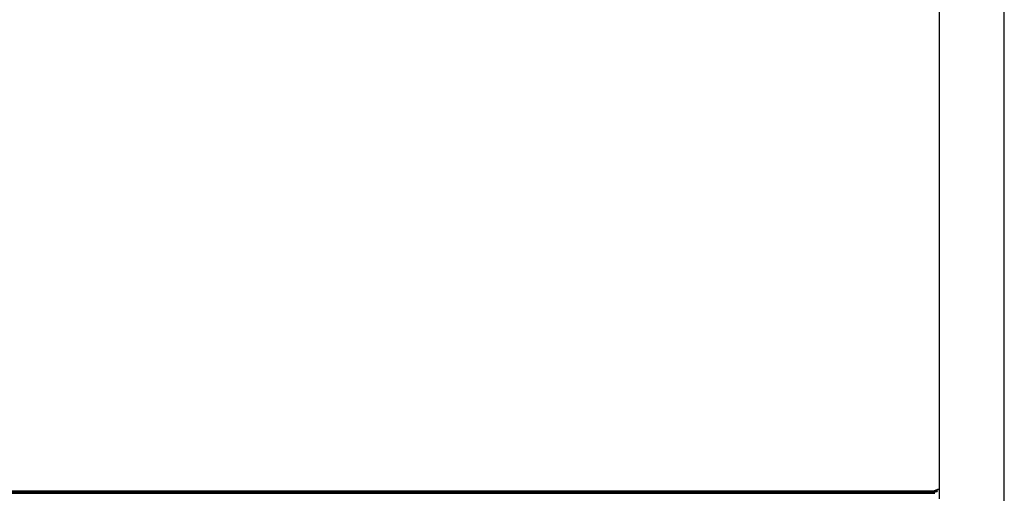
# Model space of a CAD drawing. Extents: x -5 to 3.8, y -7.5 to 7.
# Drawn here: x -2 to -0.6, y 2.8 to 3.4 of the extents above; entities that cross this region are included whole.
import ezdxf

# ---------------------------------------------------------------- set-up
doc = ezdxf.new("R2010")
doc.units = 0
doc.layers.get('0').update_dxf_attribs({"linetype": 'CONTINUOUS'})

msp = doc.modelspace()

# ---------------------------------------------------------------- linework, layer by layer
for p, q in [((-0.7135, 2.7928), (-0.7135, 4.9645)), ((-0.6245, 2.7764), (-0.6245, 4.9645)), ((-2.7292, 2.7899), (-0.7206, 2.7899)), ((-0.7206, 2.7899), (-2.7289, 2.7897)), ((-1.7239, 2.7894), (-2.7289, 2.7897)), ((-2.727, 2.7881), (-0.7217, 2.7891)), ((-2.724, 2.7891), (-1.7239, 2.7894)), ((-2.4747, 2.7869), (-0.7236, 2.787)), ((-0.7228, 2.7881), (-2.2521, 2.787)), ((-2.2521, 2.787), (-0.7236, 2.787)), ((-1.7239, 2.7894), (-0.7209, 2.7897)), ((-0.7217, 2.7891), (-1.7239, 2.7894)), ((-0.7237, 2.7868), (-1.3129, 2.7867)), ((-0.7238, 2.7867), (-0.7237, 2.7868)), ((-0.7237, 2.7868), (-0.7236, 2.787)), ((-0.7198, 2.7868), (-0.7237, 2.7868)), ((-0.7236, 2.787), (-0.723, 2.7879)), ((-0.7236, 2.787), (-0.7198, 2.787)), ((-0.723, 2.7879), (-0.7228, 2.7881)), ((-0.7228, 2.7881), (-0.7192, 2.7881)), ((-0.7217, 2.7891), (-0.7216, 2.7892)), ((-0.7217, 2.7891), (-0.7167, 2.7891)), ((-0.7216, 2.7892), (-0.7209, 2.7897)), ((-0.7209, 2.7897), (-0.7206, 2.7899)), ((-0.7209, 2.7897), (-0.7165, 2.7897)), ((-0.7206, 2.7899), (-0.7198, 2.7905)), ((-0.7206, 2.7899), (-0.7164, 2.7899)), ((-0.7198, 2.7905), (-0.7177, 2.7915)), ((-0.7177, 2.7915), (-0.7154, 2.7924)), ((-0.7168, 2.789), (-0.7167, 2.7891)), ((-0.7168, 2.789), (-0.7167, 2.7891)), ((-0.7165, 2.7897), (-0.7167, 2.7891)), ((-0.7164, 2.7899), (-0.7165, 2.7897)), ((-0.7162, 2.7914), (-0.7135, 2.7927)), ((-0.7154, 2.7924), (-0.7135, 2.7928)), ((-0.7135, 2.7927), (-0.7135, 2.7928)), ((-0.7135, 2.7793), (-0.7135, 2.7927))]:
    msp.add_line(p, q)

doc.saveas('drawing.dxf')
